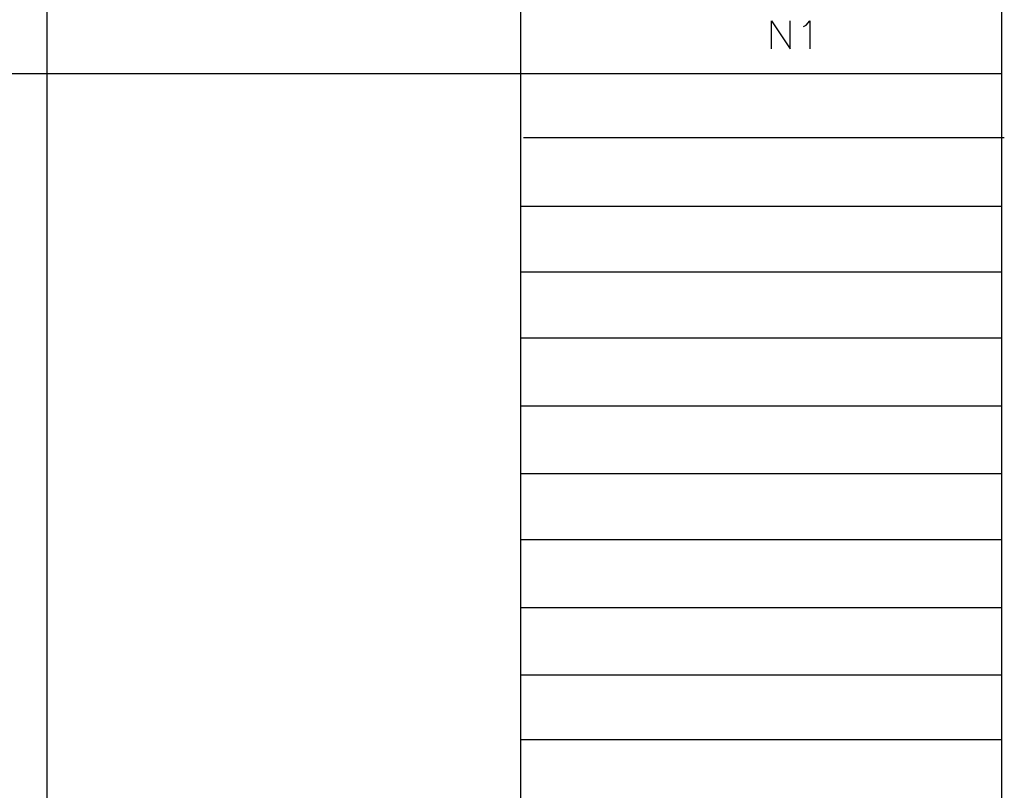
# Model space of a CAD drawing. Units: millimetres. Extents: x -1595 to 5917, y -2587 to 219.
# Drawn here: x 1454 to 1519, y -2535 to -2485 of the extents above; entities that cross this region are included whole.
import ezdxf

# ---------------------------------------------------------------- set-up
doc = ezdxf.new("R2010")
doc.units = ezdxf.units.MM
doc.layers.add('P', color=7, linetype='Continuous')

msp = doc.modelspace()

# ---------------------------------------------------------------- linework, layer by layer
at = {"layer": 'P'}
for points in [[(1395.793, -2554.126), (1395.793, -2391.989), (1519.248, -2391.989), (1519.248, -2554.126), (1395.793, -2554.126)], [(1456.295, -2391.989), (1456.295, -2554.126)], [(1487.515, -2391.989), (1487.515, -2554.126)], [(1504.061, -2486.604), (1504.061, -2484.752), (1505.295, -2486.604), (1505.295, -2484.752)], [(1506.177, -2485.123), (1506.354, -2485.034), (1506.601, -2484.752), (1506.601, -2486.604)], [(1403.184, -2488.227), (1519.248, -2488.227)], [(1487.71, -2492.443), (1519.424, -2492.443)], [(1487.515, -2496.976), (1519.248, -2496.976)], [(1487.515, -2501.315), (1519.248, -2501.315)], [(1487.515, -2505.672), (1519.248, -2505.672)], [(1487.515, -2510.152), (1519.248, -2510.152)], [(1487.515, -2514.597), (1519.248, -2514.597)], [(1487.515, -2518.954), (1519.248, -2518.954)], [(1487.515, -2523.452), (1519.248, -2523.452)], [(1487.515, -2527.879), (1519.248, -2527.879)], [(1487.515, -2532.148), (1519.248, -2532.148)]]:
    msp.add_lwpolyline(points, dxfattribs=at)

doc.saveas('drawing.dxf')
